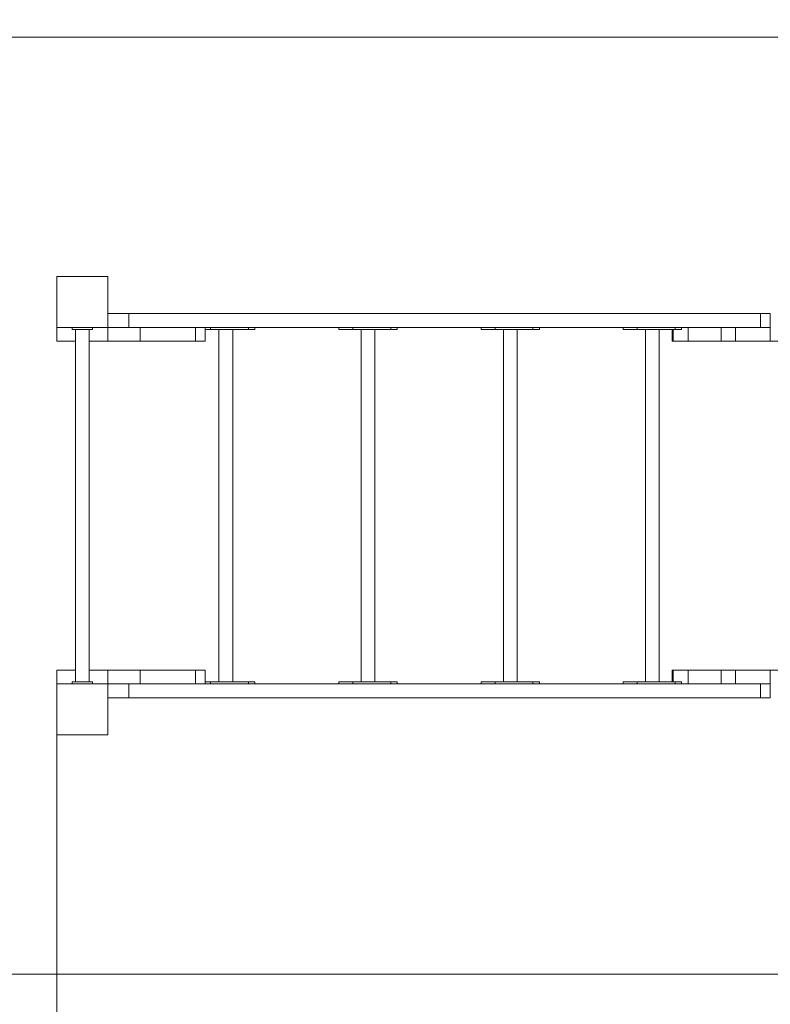
# Model space of a CAD drawing. Units: millimetres. Extents: x -579 to 11593, y -798 to 5092.
# Drawn here: x 2032 to 3506, y 1693 to 3626 of the extents above; entities that cross this region are included whole.
import ezdxf

# ---------------------------------------------------------------- set-up
doc = ezdxf.new("R2010")
doc.units = ezdxf.units.MM
doc.layers.add('DiKom', color=7, linetype='Continuous')
doc.styles.add('style1', font='arial.ttf', dxfattribs={"width": 0.8})
doc.dimstyles.new('1-50', dxfattribs={"dimtxt": 300, "dimasz": 200, "dimexe": 100, "dimexo": 0, "dimgap": 200, "dimtad": 1, "dimtxsty": 'style1', "dimcen": 200, "dimclrd": 7, "dimclre": 7, "dimclrt": 7, "dimadec": 1, "dimazin": 2, "dimtfac": 1, "dimtmove": 0, "dimatfit": 2, "dimfxl": 0, "dimlwd": 25, "dimlwe": 18, "dimarcsym": 0})

# ---------------------------------------------------------------- blocks, each defined once
blk = doc.blocks.new('*D263')
at = {"layer": 'DiKom', "color": 7, "lineweight": 18, "transparency": 16777216}
for p, q in [((2105.6, 2221.8), (2105.6, 904.8)), ((6608.8, 2221.8), (6608.8, 904.8))]:
    blk.add_line(p, q, dxfattribs=at)
at = {"layer": 'DiKom', "color": 7, "lineweight": 25, "transparency": 16777216}
blk.add_line((2305.6, 1004.8), (6408.8, 1004.8), dxfattribs=at)
at = {"layer": 'DiKom', "color": 7, "transparency": 16777216}
for points in [[(2305.6, 1038.2), (2305.6, 971.5), (2105.6, 1004.8)], [(6408.8, 1038.2), (6408.8, 971.5), (6608.8, 1004.8)]]:
    blk.add_solid(points, dxfattribs=at)
at = {"layer": 'DiKom', "color": 7, "transparency": 16777216, "insert": (4419.7, 1358), "char_height": 300, "attachment_point": 5, "style": 'style1'}
blk.add_mtext('4500', dxfattribs=at)
blk = doc.blocks.new('*D264')
at = {"layer": 'DiKom', "color": 7, "lineweight": 18, "transparency": 16777216}
for p, q in [((3557.3, 3591.7), (1645, 3591.7)), ((3557.3, 1751.9), (1645, 1751.9))]:
    blk.add_line(p, q, dxfattribs=at)
at = {"layer": 'DiKom', "color": 7, "lineweight": 25, "transparency": 16777216}
blk.add_line((1745, 1951.9), (1745, 3391.7), dxfattribs=at)
at = {"layer": 'DiKom', "color": 7, "transparency": 16777216}
for points in [[(1711.7, 3391.7), (1778.4, 3391.7), (1745, 3591.7)], [(1711.7, 1951.9), (1778.4, 1951.9), (1745, 1751.9)]]:
    blk.add_solid(points, dxfattribs=at)
at = {"layer": 'DiKom', "color": 7, "transparency": 16777216, "insert": (1391.8, 2707), "char_height": 300, "attachment_point": 5, "rotation": 90, "style": 'style1'}
blk.add_mtext('1840', dxfattribs=at)
blk = doc.blocks.new('*D265')
at = {"layer": 'DiKom', "color": 7, "lineweight": 18, "transparency": 16777216}
for p, q in [((3714.1, 5091.7), (-129.3, 5091.7)), ((3714.1, 251.9), (-129.3, 251.9))]:
    blk.add_line(p, q, dxfattribs=at)
at = {"layer": 'DiKom', "color": 7, "lineweight": 25, "transparency": 16777216}
blk.add_line((-29.3, 4891.7), (-29.3, 451.9), dxfattribs=at)
at = {"layer": 'DiKom', "color": 7, "transparency": 16777216}
for points in [[(-62.6, 4891.7), (4, 4891.7), (-29.3, 5091.7)], [(-62.6, 451.9), (4, 451.9), (-29.3, 251.9)]]:
    blk.add_solid(points, dxfattribs=at)
at = {"layer": 'DiKom', "color": 7, "transparency": 16777216, "insert": (-382.5, 2709.8), "char_height": 300, "attachment_point": 5, "rotation": 90, "style": 'style1'}
blk.add_mtext('4840', dxfattribs=at)
blk = doc.blocks.new('*D266')
at = {"layer": 'DiKom', "color": 7, "lineweight": 18, "transparency": 16777216}
for p, q in [((605.6, 1934.9), (605.6, -798.3)), ((8108.8, 1915.3), (8108.8, -798.3))]:
    blk.add_line(p, q, dxfattribs=at)
at = {"layer": 'DiKom', "color": 7, "lineweight": 25, "transparency": 16777216}
blk.add_line((805.6, -698.3), (7908.8, -698.3), dxfattribs=at)
at = {"layer": 'DiKom', "color": 7, "transparency": 16777216}
for points in [[(805.6, -664.9), (805.6, -731.6), (605.6, -698.3)], [(7908.8, -664.9), (7908.8, -731.6), (8108.8, -698.3)]]:
    blk.add_solid(points, dxfattribs=at)
at = {"layer": 'DiKom', "color": 7, "transparency": 16777216, "insert": (4471.9, -345.1), "char_height": 300, "attachment_point": 5, "style": 'style1'}
blk.add_mtext('7500', dxfattribs=at)

msp = doc.modelspace()

# ---------------------------------------------------------------- linework, layer by layer
at = {"layer": 'DiKom', "color": 7, "linetype": 'Continuous', "lineweight": 15}
for p, q in [((2105.569, 3021.82), (2105.569, 3121.82)), ((2105.569, 3121.82), (2205.569, 3121.82)), ((2205.569, 3121.82), (2205.569, 3021.82)), ((2246.571, 3048.82), (2205.569, 3048.82)), ((2246.571, 3048.82), (2246.571, 3021.82)), ((2246.571, 3048.82), (3486.571, 3048.82)), ((3486.571, 3048.82), (3486.571, 3021.82)), ((3486.571, 3048.82), (3505.569, 3048.82)), ((3505.569, 3048.82), (3505.569, 3021.82)), ((2205.569, 3021.82), (2105.569, 3021.82)), ((2105.569, 3021.82), (2105.569, 2994.82)), ((2135.569, 3017.82), (2135.569, 3021.82)), ((2175.569, 3017.82), (2135.569, 3017.82)), ((2142.069, 3017.82), (2142.069, 2325.82)), ((2169.069, 2325.82), (2169.069, 3017.82)), ((2175.569, 3017.82), (2175.569, 3021.82)), ((2205.569, 3021.82), (2205.569, 2994.82)), ((2268.895, 3021.82), (2205.569, 3021.82)), ((2268.895, 3021.82), (2268.895, 2994.82)), ((2268.895, 3021.82), (2377.591, 3021.82)), ((2268.895, 3021.82), (3437.221, 3021.82)), ((2377.591, 3021.82), (2377.591, 2994.82)), ((2396.589, 2994.82), (2396.589, 3021.82)), ((2396.589, 3017.82), (2407.113, 3017.82)), ((2407.113, 3021.82), (2407.113, 3017.82)), ((2407.113, 3017.82), (2481.539, 3017.82)), ((2423.491, 3017.82), (2423.491, 2325.82)), ((2450.491, 2325.82), (2450.491, 3017.82)), ((2481.539, 3021.82), (2481.539, 3017.82)), ((2481.539, 3017.82), (2494.204, 3017.82)), ((2494.204, 3017.82), (2494.204, 3021.82)), ((2658.875, 3021.82), (2658.875, 3017.82)), ((2658.875, 3017.82), (2686.21, 3017.82)), ((2686.21, 3021.82), (2686.21, 3017.82)), ((2686.21, 3017.82), (2760.636, 3017.82)), ((2702.588, 3017.82), (2702.588, 2325.82)), ((2729.588, 2325.82), (2729.588, 3017.82)), ((2760.636, 3021.82), (2760.636, 3017.82)), ((2760.636, 3017.82), (2773.301, 3017.82)), ((2773.301, 3017.82), (2773.301, 3021.82)), ((2937.972, 3021.82), (2937.972, 3017.82)), ((2937.972, 3017.82), (2965.307, 3017.82)), ((2965.307, 3021.82), (2965.307, 3017.82)), ((2965.307, 3017.82), (3039.733, 3017.82)), ((2981.685, 3017.82), (2981.685, 2325.82)), ((3008.685, 2325.82), (3008.685, 3017.82)), ((3039.733, 3021.82), (3039.733, 3017.82)), ((3039.733, 3017.82), (3052.398, 3017.82)), ((3052.398, 3017.82), (3052.398, 3021.82)), ((3217.069, 3021.82), (3217.069, 3017.82)), ((3217.069, 3017.82), (3244.404, 3017.82)), ((3244.404, 3021.82), (3244.404, 3017.82)), ((3244.404, 3017.82), (3318.829, 3017.82)), ((3260.782, 3017.82), (3260.782, 2325.82)), ((3287.782, 2325.82), (3287.782, 3017.82)), ((3313.046, 3017.82), (3313.046, 2994.82)), ((3315.136, 3017.82), (3315.136, 2994.82)), ((3318.829, 3021.82), (3318.829, 3017.82)), ((3318.829, 3017.82), (3331.495, 3017.82)), ((3331.495, 3017.82), (3331.495, 3021.82)), ((3344.476, 3021.82), (3344.476, 2994.82)), ((3409.329, 3021.82), (3409.329, 2994.82)), ((3409.329, 3021.82), (3437.221, 3021.82)), ((3437.221, 3021.82), (3437.221, 2994.82)), ((3505.559, 3021.82), (3437.221, 3021.82)), ((3505.559, 3021.82), (3505.559, 2994.82)), ((3505.559, 3021.82), (3505.667, 3021.82)), ((2105.569, 2994.82), (2142.069, 2994.82)), ((2169.069, 2994.82), (2205.569, 2994.82)), ((2268.895, 2994.82), (2205.569, 2994.82)), ((2268.895, 2994.82), (2377.591, 2994.82)), ((2377.591, 2994.82), (2396.589, 2994.82)), ((3313.046, 2994.82), (3315.136, 2994.82)), ((3344.476, 2994.82), (3315.136, 2994.82)), ((3344.476, 2994.82), (3409.329, 2994.82)), ((3409.329, 2994.82), (3437.221, 2994.82)), ((3505.559, 2994.82), (3437.221, 2994.82)), ((3505.559, 2994.82), (3545.559, 2994.82)), ((2105.569, 2348.82), (2105.569, 2321.82)), ((2105.569, 2348.82), (2142.069, 2348.82)), ((2169.069, 2348.82), (2205.569, 2348.82)), ((2205.569, 2348.82), (2205.569, 2321.82)), ((2268.895, 2348.82), (2205.569, 2348.82)), ((2268.895, 2348.82), (2268.895, 2321.82)), ((2268.895, 2348.82), (2377.591, 2348.82)), ((2377.591, 2348.82), (2377.591, 2321.82)), ((2377.591, 2348.82), (2396.589, 2348.82)), ((2396.589, 2321.82), (2396.589, 2348.82)), ((3313.046, 2348.82), (3313.046, 2325.82)), ((3313.046, 2348.82), (3315.136, 2348.82)), ((3344.476, 2348.82), (3315.136, 2348.82)), ((3315.136, 2348.82), (3315.136, 2325.82)), ((3344.476, 2348.82), (3344.476, 2321.82)), ((3344.476, 2348.82), (3409.329, 2348.82)), ((3409.329, 2348.82), (3409.329, 2321.82)), ((3409.329, 2348.82), (3437.221, 2348.82)), ((3437.221, 2348.82), (3437.221, 2321.82)), ((3505.559, 2348.82), (3437.221, 2348.82)), ((3505.559, 2348.82), (3505.559, 2321.82)), ((3505.559, 2348.82), (3545.559, 2348.82)), ((2105.569, 2321.82), (2205.569, 2321.82)), ((2105.569, 2221.82), (2105.569, 2321.82)), ((2135.569, 2321.82), (2135.569, 2325.82)), ((2175.569, 2325.82), (2135.569, 2325.82)), ((2175.569, 2321.82), (2175.569, 2325.82)), ((2205.569, 2321.82), (2205.569, 2221.82)), ((2268.895, 2321.82), (2205.569, 2321.82)), ((2246.571, 2321.82), (2246.571, 2294.82)), ((2268.895, 2321.82), (2377.591, 2321.82)), ((2268.895, 2321.82), (3437.221, 2321.82)), ((2396.589, 2325.82), (2407.113, 2325.82)), ((2407.113, 2325.82), (2407.113, 2321.82)), ((2407.113, 2325.82), (2481.539, 2325.82)), ((2481.539, 2325.82), (2481.539, 2321.82)), ((2481.539, 2325.82), (2494.204, 2325.82)), ((2494.204, 2321.82), (2494.204, 2325.82)), ((2658.875, 2325.82), (2658.875, 2321.82)), ((2658.875, 2325.82), (2686.21, 2325.82)), ((2686.21, 2325.82), (2686.21, 2321.82)), ((2686.21, 2325.82), (2760.636, 2325.82)), ((2760.636, 2325.82), (2760.636, 2321.82)), ((2760.636, 2325.82), (2773.301, 2325.82)), ((2773.301, 2321.82), (2773.301, 2325.82)), ((2937.972, 2325.82), (2937.972, 2321.82)), ((2937.972, 2325.82), (2965.307, 2325.82)), ((2965.307, 2325.82), (2965.307, 2321.82)), ((2965.307, 2325.82), (3039.733, 2325.82)), ((3039.733, 2325.82), (3039.733, 2321.82)), ((3039.733, 2325.82), (3052.398, 2325.82)), ((3052.398, 2321.82), (3052.398, 2325.82)), ((3217.069, 2325.82), (3217.069, 2321.82)), ((3217.069, 2325.82), (3244.404, 2325.82)), ((3244.404, 2325.82), (3244.404, 2321.82)), ((3244.404, 2325.82), (3318.829, 2325.82)), ((3318.829, 2325.82), (3318.829, 2321.82)), ((3318.829, 2325.82), (3331.495, 2325.82)), ((3331.495, 2321.82), (3331.495, 2325.82)), ((3409.329, 2321.82), (3437.221, 2321.82)), ((3505.559, 2321.82), (3437.221, 2321.82)), ((3486.571, 2321.82), (3486.571, 2294.82)), ((3505.559, 2321.82), (3505.667, 2321.82)), ((3505.569, 2321.82), (3505.569, 2294.82)), ((2246.571, 2294.82), (2205.569, 2294.82)), ((2246.571, 2294.82), (3486.571, 2294.82)), ((3486.571, 2294.82), (3505.569, 2294.82)), ((2205.569, 2221.82), (2105.569, 2221.82))]:
    msp.add_line(p, q, dxfattribs=at)

# ---------------------------------------------------------------- dimensions: what is measured, and where the dimension line sits
at = {"layer": 'DiKom'}
for base, p1, p2, text, picture, middle in [((-29.29, 251.917), (3714.089, 5091.724), (3714.089, 251.917), '4840', '*D265', (-29.29, 2709.754)), ((1745.018, 3591.724), (3557.274, 1751.917), (3557.274, 3591.724), '1840', '*D264', (1745.018, 2706.991))]:
    dim = msp.add_linear_dim(base=base, p1=p1, p2=p2, angle=90, text=text, dimstyle='1-50', dxfattribs=at)
    dim.commit()
    dim.dimension.update_dxf_attribs({"geometry": picture, "text_midpoint": middle, "dimtype": 160})
for base, p1, p2, text, picture, middle in [((6608.771, 1004.842), (2105.569, 2221.82), (6608.771, 2221.82), '4500', '*D263', (4419.68, 1004.842)), ((8108.768, -698.269), (605.569, 1934.95), (8108.768, 1915.328), '7500', '*D266', (4471.909, -698.269))]:
    dim = msp.add_linear_dim(base=base, p1=p1, p2=p2, text=text, dimstyle='1-50', dxfattribs=at)
    dim.commit()
    dim.dimension.update_dxf_attribs({"geometry": picture, "text_midpoint": middle, "dimtype": 160})

doc.saveas('drawing.dxf')
